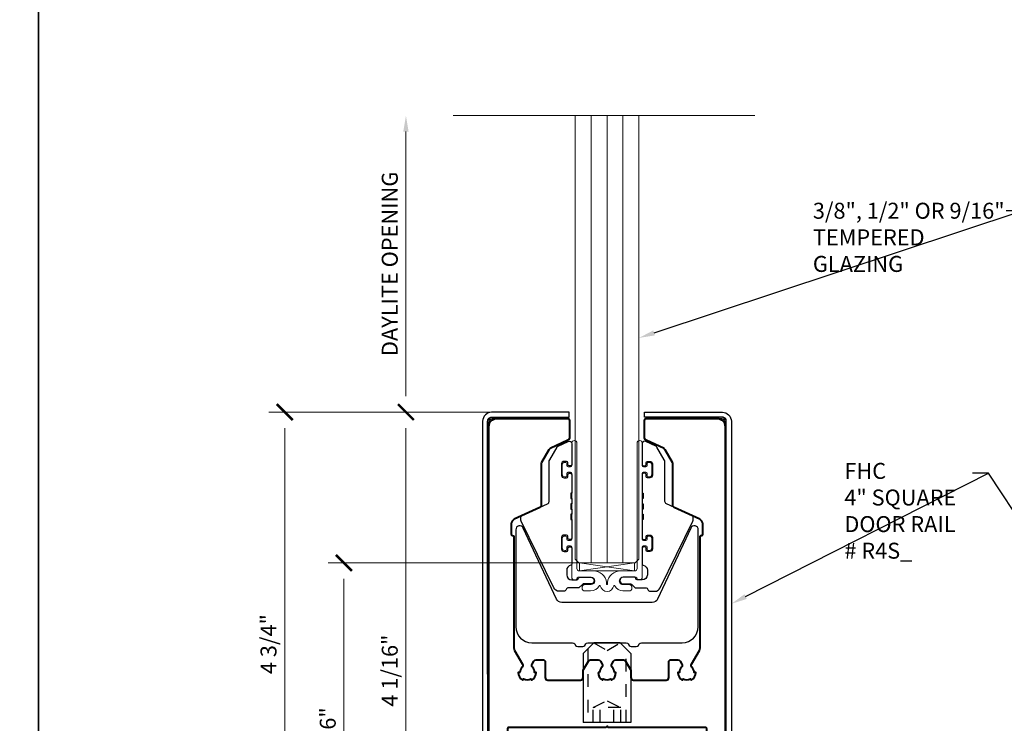
# Model space of a CAD drawing. Units: inches. Extents: x -45 to 1535, y -159 to 417.
# Drawn here: x 33 to 41, y -58 to -53 of the extents above; entities that cross this region are included whole.
import ezdxf
from ezdxf import colors
from ezdxf.entities.mleader import LeaderData, LeaderLine
from ezdxf.enums import TextEntityAlignment as Align
from ezdxf.math import Vec2, Vec3

# ---------------------------------------------------------------- set-up
doc = ezdxf.new("R2010")
doc.units = ezdxf.units.IN
doc.header["$LTSCALE"] = 0.5
doc.header["$MEASUREMENT"] = 0
doc.linetypes.add('HIDDEN', pattern=[0.375, 0.25, -0.125])
for name, color, linetype, lineweight in [('Cladding', 4, 'Continuous', 30), ('Dimensions', 224, 'Continuous', 9), ('Extrusions', 10, 'Continuous', 40), ('Glass', 4, 'Continuous', 15), ('Hardware', 2, 'Continuous', 30), ('Setting', 6, 'Continuous', 18)]:
    doc.layers.add(name, color=color, linetype=linetype, lineweight=lineweight)
doc.layers.add('Text', color=30, linetype='Continuous')
doc.styles.get("Standard").update_dxf_attribs({"font": 'arial.ttf'})
doc.dimstyles.new('DD$0', dxfattribs={"dimtxt": 0.125, "dimasz": 0.125, "dimexe": 0.125, "dimexo": 0.0625, "dimgap": 0.0625, "dimtad": 1, "dimdec": 4, "dimzin": 3, "dimdsep": 46, "dimlunit": 5, "dimtxsty": 'Standard', "dimblk": 'Tick-Arch', "dimcen": 0, "dimclrd": 256, "dimclre": 256, "dimclrt": 256, "dimadec": 0, "dimazin": 0, "dimtfac": 1, "dimtdec": 4, "dimtofl": 0, "dimtmove": 0, "dimatfit": 3, "dimfxl": 0.125, "dimtfill": 1, "dimfrac": 2, "dimtolj": 1, "dimtzin": 0, "dimlwd": -1, "dimlwe": -1, "dimarcsym": 0})

# ---------------------------------------------------------------- blocks, each defined once
blk = doc.blocks.new('*U33')
at = {"transparency": 33554687}
blk.add_lwpolyline([(-3.365130396559834e-11, 6.934897101018578e-12), (31.96906742989995, 6.934897101018578e-12), (31.96906742989995, 22.58250000000669), (-3.365130396559834e-11, 22.58250000000669)], close=True, dxfattribs=at)
blk.add_attdef('PAGE_NUMBER_001', text='', height=0.5, dxfattribs=at).set_placement((0.2499999999663487, 22.08250000000669), align=Align.MIDDLE_LEFT)
blk = doc.blocks.new('Tick-Arch')
at = {"color": 0, "linetype": 'ByBlock', "const_width": 0.15}
blk.add_lwpolyline([(-0.5, -0.5), (0.5, 0.5)], dxfattribs=at)
blk = doc.blocks.new('*D245')
at = {"layer": 'Defpoints', "color": 0, "transparency": 16777216}
for p in [(35.9441470091004, -53.5519897377804), (37.26968806617254, -53.5519897377804), (36.96224101985806, -55.87330185242226)]:
    blk.add_point(p, dxfattribs=at)
at = {"layer": 'Dimensions', "transparency": 16777216}
for p, q in [((35.9441470091004, -55.74830185242226), (35.9441470091004, -53.6769897377804)), ((36.89974101985806, -55.87330185242226), (35.8191470091004, -55.87330185242226))]:
    blk.add_line(p, q, dxfattribs=at)
blk.add_solid([(35.92331367576706, -53.6769897377804), (35.96498034243373, -53.6769897377804), (35.9441470091004, -53.5519897377804)], dxfattribs=at)
at = {"layer": 'Dimensions', "transparency": 16777216, "xscale": 0.125, "yscale": 0.125, "zscale": 0.125, "rotation": 270}
blk.add_blockref('Tick-Arch', (35.9441470091004, -55.87330185242226), dxfattribs=at)
at = {"layer": 'Dimensions', "transparency": 16777216, "insert": (35.81697272533503, -54.71264579510132), "char_height": 0.125, "attachment_point": 5, "rotation": 90, "bg_fill": 3, "box_fill_scale": 1.25, "bg_fill_color": 256, "bg_fill_true_color": 13158600, "bg_fill_transparency": 0}
blk.add_mtext('\\A1;DAYLITE OPENING', dxfattribs=at)
blk = doc.blocks.new('*D246')
at = {"layer": 'Defpoints', "color": 0, "transparency": 16777216}
for p in [(36.96224101985806, -55.87330185242226), (35.94414700910043, -59.92401436568377), (36.563122126406, -59.92401436568377)]:
    blk.add_point(p, dxfattribs=at)
at = {"layer": 'Dimensions', "transparency": 16777216}
for p, q in [((36.89974101985806, -55.87330185242226), (35.81914700910043, -55.87330185242226)), ((35.94414700910043, -55.99830185242226), (35.94414700910043, -59.79901436568377)), ((36.500622126406, -59.92401436568377), (35.81914700910043, -59.92401436568377))]:
    blk.add_line(p, q, dxfattribs=at)
at = {"layer": 'Dimensions', "transparency": 16777216, "xscale": 0.125, "yscale": 0.125, "zscale": 0.125}
for p, rotation in [((35.94414700910043, -55.87330185242226), 90), ((35.94414700910043, -59.92401436568377), 270)]:
    blk.add_blockref('Tick-Arch', p, dxfattribs=dict(at, rotation=rotation))
at = {"layer": 'Dimensions', "transparency": 16777216, "insert": (35.81701535835006, -57.89865810905301), "char_height": 0.125, "attachment_point": 5, "rotation": 90, "bg_fill": 3, "box_fill_scale": 1.25, "bg_fill_color": 256, "bg_fill_true_color": 13158600, "bg_fill_transparency": 0}
blk.add_mtext('\\A1;4 1/16"', dxfattribs=at)
blk = doc.blocks.new('R410UG12-12')
at = {"transparency": 33554687}
blk.add_lwpolyline([(0.3510000000002123, 0.2532424093598138, 0.414213562373095), (0.3310000000002162, 0.2732424093598524), (0.3240000000002112, 0.2732424093598524, 0.4142135623730971), (0.3140000000002061, 0.2632424093598615), (0.3140000000002061, 0.2482424093598183, -0.4142135623730981), (0.304000000000201, 0.2382424093598274), (0.2860000000002145, 0.2382424093598274, -0.4142135623730929), (0.2760000000002094, 0.2482424093598183), (0.2760000000002094, 0.7626699775281054, -0.4142135623730919), (0.2860000000002145, 0.7726699775280963), (0.304000000000201, 0.7726699775280963, -0.4142135623730976), (0.3140000000002061, 0.7626699775281054), (0.3140000000002061, 0.747669977528119, 0.4142135623730981), (0.3240000000002112, 0.7376699775281281), (0.3310000000002162, 0.7376699775281281, 0.414213562373095), (0.3510000000002123, 0.7576699775281099), (0.3510000000002123, 0.8302397470953338, 0.414213562373095), (0.3310000000002162, 0.8502397470953156), (0.3240000000002112, 0.8502397470953156, 0.4142135623730971), (0.3140000000002061, 0.8402397470953247), (0.3140000000002061, 0.8252397470953383, -0.4142135623730981), (0.304000000000201, 0.8152397470952906), (0.2860000000002145, 0.8152397470952906, -0.4142135623730929), (0.2760000000002094, 0.8252397470953383), (0.2760000000002094, 1.001551452491128, 0.9999999999999555), (0.2360000000002032, 1.001551452491128), (0.2360000000002032, 0.01999999999998181, -0.414213562373095), (0.2160000000002071, 0), (0.1068431433825054, 0, 0.3841857181579817), (0.003771684876170411, -0.0913258758766915, 0.05137424783109531), (0.003738338541893427, -0.09952405655383245), (0.00393946520676991, -0.1015571581830272, -0.444224482480334), (0, -0.1058935223275626, -0.4442244824803339), (-0.00393946520676991, -0.1015571581830272), (-0.003738338541893427, -0.09952405655383245, 0.05137424783109531), (-0.003771684876170411, -0.0913258758766915, 0.3841857181579817), (-0.1068431433825054, 0), (-0.2160000000002071, 0, -0.414213562373095), (-0.2360000000002032, 0.01999999999998181), (-0.2360000000002032, 1.001551452491128, 0.9999999999999555), (-0.2760000000002094, 1.001551452491128), (-0.2760000000002094, 0.8252397470953383, -0.4142135623730929), (-0.2860000000002003, 0.8152397470952906), (-0.304000000000201, 0.8152397470952906, -0.4142135623730981), (-0.3140000000001919, 0.8252397470953383), (-0.3140000000002061, 0.8402397470953247, 0.4142135623730971), (-0.3240000000002112, 0.8502397470953156), (-0.331000000000202, 0.8502397470953156, 0.414213562373095), (-0.3510000000002123, 0.8302397470953338), (-0.3510000000002123, 0.7576699775281099, 0.414213562373095), (-0.331000000000202, 0.7376699775281281), (-0.3240000000002112, 0.7376699775281281, 0.4142135623730981), (-0.3140000000002061, 0.747669977528119), (-0.3140000000002061, 0.7626699775281054, -0.4142135623730976), (-0.304000000000201, 0.7726699775280963), (-0.2860000000002003, 0.7726699775280963, -0.4142135623730919), (-0.2760000000002094, 0.7626699775281054), (-0.2760000000002094, 0.2482424093598183, -0.4142135623730929), (-0.2860000000002003, 0.2382424093598274), (-0.304000000000201, 0.2382424093598274, -0.4142135623730981), (-0.3140000000001919, 0.2482424093598183), (-0.3140000000002061, 0.2632424093598615, 0.4142135623730971), (-0.3240000000002112, 0.2732424093598524), (-0.331000000000202, 0.2732424093598524, 0.414213562373095), (-0.3510000000002123, 0.2532424093598138), (-0.3510000000002123, 0.1806726397926468, 0.414213562373095), (-0.331000000000202, 0.1606726397926082), (-0.3240000000002112, 0.1606726397926082, 0.414213562373145), (-0.3140000000002061, 0.1706726397926559), (-0.3140000000002061, 0.1856726397926423, -0.4142135623730976), (-0.304000000000201, 0.1956726397926332), (-0.2860000000002003, 0.1956726397926332, -0.4142135623730919), (-0.2760000000002094, 0.1856726397926423), (-0.2760000000002236, -0.05000000000001137, 0.4142135623731049), (-0.2560000000002134, -0.06999999999999318), (-0.245999999997693, -0.06999999999999318, 0.414213562373095), (-0.235999999997702, -0.06000000000000227, -0.414213562373043), (-0.2260000000002123, -0.05000000000001137), (-0.1243187591326063, -0.04999999999984084, -1), (-0.1243187591325494, -0.1069999999998572), (-0.1708187591330699, -0.1069999999999709, 0.9999999999999999), (-0.1708187591330699, -0.1569999999999823), (-0.1293187591330707, -0.1569999999999823, 0.2790813554174004), (-0.05976847467994162, -0.1149006584073504, -0.6761151041013589), (-0.05238179804356946, -0.1156448155114731, 0.3309869161409356), (0, -0.1623261817001094, 0.3309869161409356), (0.05238179804356946, -0.1156448155114731, -0.6761151041013589), (0.05976847467994162, -0.1149006584073504, 0.2598095285796886), (0.124318759132521, -0.1569999999998117), (0.1708187591330841, -0.1569999999999823, 0.9999999999999999), (0.1708187591330841, -0.1069999999999709), (0.1243187591325494, -0.1069999999998572, -1), (0.1243187591326063, -0.04999999999984084), (0.2260000000002123, -0.05000000000001137, -0.414213562373043), (0.235999999997702, -0.06000000000000227, 0.414213562373095), (0.2459999999977072, -0.06999999999999318), (0.2560000000002276, -0.06999999999999318, 0.4142135623731049), (0.2760000000002236, -0.05000000000001137), (0.2760000000002094, 0.1856726397926423, -0.4142135623730919), (0.2860000000002145, 0.1956726397926332), (0.304000000000201, 0.1956726397926332, -0.4142135623730976), (0.3140000000002061, 0.1856726397926423), (0.3140000000002061, 0.1706726397926559, 0.414213562373145), (0.3240000000002112, 0.1606726397926082), (0.3310000000002162, 0.1606726397926082, 0.414213562373095), (0.3510000000002123, 0.1806726397926468)], format="xyb", close=True, dxfattribs=at)
blk = doc.blocks.new('R410JAW1234')
at = {"transparency": 33554687}
blk.add_lwpolyline([(0.2760000000002094, 0.9960339155323368), (0.2760000000002094, 0.8332397470953197, 0.414213562373095), (0.2860000000002003, 0.8232397470953288), (0.2970000000002244, 0.8232397470953288, 0.414213562373095), (0.3070000000002153, 0.8332397470953197), (0.3070000000002153, 0.848239747095306, -0.4142135623731209), (0.3170000000002062, 0.8582397470952969), (0.3360000000002117, 0.8582397470952969, -0.414213562373043), (0.3560000000001935, 0.8382397470953151), (0.3560000000001935, 0.7496699775280717, -0.414213562373043), (0.3360000000002117, 0.7296699775280899), (0.3170000000002062, 0.7296699775280899, -0.414213562373121), (0.3070000000002153, 0.7396699775280808), (0.3070000000002153, 0.754669977528124, 0.414213562373095), (0.2970000000002244, 0.7646699775281149), (0.2860000000002003, 0.7646699775281149, 0.4142135623730948), (0.2760000000002094, 0.754669977528124), (0.2760000000002094, 0.6092061934439812), (0.2840000000001908, 0.6092061934439812), (0.2840000000001908, 0.566706193443963), (0.2760000000002094, 0.566706193443963), (0.2760000000002094, 0.5267061934439425), (0.2840000000001908, 0.5267061934439425), (0.2840000000001908, 0.4842061934439812), (0.2760000000002094, 0.4842061934439812), (0.2760000000002094, 0.4442061934439607), (0.2840000000001908, 0.4442061934439607), (0.2840000000001908, 0.4017061934439425), (0.2760000000002094, 0.4017061934439425), (0.2760000000002094, 0.2562424093598565, 0.4142135623730756), (0.2860000000002003, 0.2462424093598088), (0.2970000000002244, 0.2462424093598088, 0.414213562373095), (0.3070000000002153, 0.2562424093598565), (0.3070000000002153, 0.2712424093598429, -0.414213562373108), (0.3170000000002062, 0.2812424093598338), (0.3360000000002117, 0.2812424093598338, -0.4142135623730464), (0.3560000000001935, 0.261242409359852), (0.3560000000001935, 0.1726726397926086, -0.414213562373056), (0.3360000000002117, 0.1526726397926268), (0.3170000000002062, 0.1526726397926268, -0.4142135623731015), (0.3070000000002153, 0.1626726397926177), (0.3070000000002153, 0.1776726397926041, 0.414213562373095), (0.2970000000002244, 0.1876726397926518), (0.2860000000002003, 0.1876726397926518, 0.4142135623730883), (0.2760000000002094, 0.1776726397926041), (0.2760000000002094, 0.05398979485619293, 0.3563939586932032), (0.2840000000001339, 0.04419183588453279, -0.3563939586932455), (0.3160000000002299, 0.004999999999995453), (0.3160000000002299, -0.03000000000002956, -0.4142135623730823), (0.2760000000002094, -0.06999999999999318), (0.2360000000001889, -0.06999999999999318, -0.4142135623731015), (0.2260000000026992, -0.06000000000000227, 0.414213562372991), (0.2160000000027082, -0.05000000000001137), (0.1263187591330563, -0.05000000000001137, 0.9999999999999999), (0.1263187591330563, -0.1020000000000323), (0.1861766235093398, -0.1020000000000323, -0.1989123673796613), (0.1932476913212042, -0.1049289321881588), (0.2173898269449808, -0.1290710678118785, 0.1989123673796043), (0.2244608947568452, -0.132000000000005), (0.3018846020952139, -0.132000000000005, -0.32026813021392), (0.3207988824146071, -0.1455000000001405, 0.3202681302138872), (0.3397131627346255, -0.1589999999999918), (0.3749926426977765, -0.1589999999999918, 0.2867453857587814), (0.417235962873832, -0.132603443899086), (0.6717662318455098, 0.3892609443716992, 0.1139356083014737), (0.6758144699935258, 0.4067957902432227), (0.6758144699935258, 0.4155724163903187, 0.2914734195862936), (0.6642668352283465, 0.4336985721310498), (0.4655474347652273, 0.5263629503909897, -0.2914734195860911), (0.453999800000048, 0.5444891061317207), (0.453999800000048, 0.8508336279302853, 0.1316524975873953), (0.4486408161514248, 0.8708336279303239), (0.3914258389130225, 0.9699328754610974, 0.153914721059834), (0.3825576960721548, 0.9780590312018376), (0.3044523652349937, 1.014480145113964, 0.5486187866266898), (0.2760000000002094, 0.9963539893731763)], format="xyb", dxfattribs=at)
blk = doc.blocks.new('*U353')
at = {"transparency": 33554687}
for p, q in [((-0.1249999999999716, 0.2641342115734778), (-0.1249999999999716, 3.767786107434581)), ((2.841895397510593e-14, 0.2641342115734778), (2.842440833220852e-14, 3.767786107434581)), ((0.1250000000000284, 0.2641342115734778), (0.1250000000000284, 3.767786107434581))]:
    blk.add_line(p, q, dxfattribs=at)
blk.add_lwpolyline([(-0.25, 3.767786107434567), (-0.25, 0.2941342115734505), (-0.2199999999999704, 0.2641342115734778), (0.2200000000000273, 0.2641342115734778), (0.25, 0.2941342115734505), (0.25, 3.767786107434567)], dxfattribs=at)
at = {"layer": 'Setting', "transparency": 33554687}
for p, q in [((-0.2160000000002071, 0.2641342115734778), (0.2160000000002071, 0.2016342115734778)), ((0.2160000000002071, 0.2641342115734778), (-0.2160000000002071, 0.2016342115734778))]:
    blk.add_line(p, q, dxfattribs=at)
blk.add_lwpolyline([(-0.2160000000002071, 0.2016342115734778), (0.2160000000002071, 0.2016342115734778), (0.2160000000002071, 0.2641342115734778), (-0.2160000000002071, 0.2641342115734778)], close=True, dxfattribs=at)
at = {"layer": 'Hardware', "transparency": 33554687, "xscale": -1}
blk.add_blockref('R410JAW1234', (-2.755455298081539e-18, 0.2016342115734778), dxfattribs=at)
at = {"layer": 'Hardware', "transparency": 33554687}
blk.add_blockref('R410JAW1234', (-2.755455298081539e-18, 0.2016342115734778), dxfattribs=at)
at = {"layer": 'Setting', "transparency": 33554687}
blk.add_blockref('R410UG12-12', (-2.755455298081539e-18, 0.2016342115734778), dxfattribs=at)
blk = doc.blocks.new('R4S12EXT')
at = {"transparency": 33554687}
blk.add_lwpolyline([(-0.06999999999999318, 2.010000000000005, 0.267949192431127), (-0.03499999999996817, 1.949378221735088), (-0.02899999999999636, 1.959770526580513, 0.2679491924311186), (0.02899999999999636, 1.959770526580513), (0.03500000000002501, 1.949378221735088, 0.2679491924311188), (0.07000000000005002, 2.010000000000005), (0.05800000000004957, 2.010000000000005, 0.1995603530170804), (0.04090982696209267, 2.051114310005076, -0.3401495104476445), (0.03769615665765969, 2.075291660476751), (0.05196152422706746, 2.099999999999994, -0.2679491924311246), (0.0692820323027945, 2.109999999999999), (0.1284529946162252, 2.109999999999999, -0.2679491924311537), (0.1457735026918954, 2.100000000000009), (0.1843205080757002, 2.033234628195643, -0.1316524975873664), (0.1870000000000118, 2.023234628195638), (0.1870000000000118, 1.969999999999999, 0.414213562373095), (0.2069999999999936, 1.950000000000003), (0.4639999999999986, 1.950000000000003, 0.414213562373095), (0.4840000000000373, 1.969999999999999), (0.4840000000000373, 2.090000000000003, -0.414213562373095), (0.5040000000000191, 2.109999999999999), (0.5557179676972623, 2.109999999999999, -0.2679491924311204), (0.5730384757729325, 2.100000000000009), (0.5873038433423972, 2.075291660476751, -0.3401495104475878), (0.5840901730379073, 2.051114310005076, 0.1995603530171533), (0.5670000000000073, 2.010000000000005), (0.5550000000000068, 2.010000000000005, 0.267949192431127), (0.5900000000000318, 1.949378221735088), (0.5960000000000036, 1.959770526580513, 0.2679491924311186), (0.6539999999999964, 1.959770526580513), (0.660000000000025, 1.949378221735103, 0.2679491924311188), (0.69500000000005, 2.010000000000005), (0.6830000000000496, 2.010000000000005, 0.1995603530171204), (0.6659098269621495, 2.051114310005076, -0.3401495104476523), (0.6626961566576597, 2.075291660476751), (0.724641016151395, 2.182583302491935, 0.1316524975874271), (0.7300000000000182, 2.202583302491945), (0.7300000000000182, 3.073000000000008, -0.414213562373095), (0.7400000000000091, 3.082999999997497, 0.414213562373095), (0.75, 3.092999999997488), (0.75, 3.173819363502346, 0.2914734195860786), (0.7269047304696414, 3.210071674983809), (0.5275474347650402, 3.303033508679945, -0.2914734195860805), (0.5159997999998609, 3.321159664420676), (0.5159997999998609, 3.6451824157228, 0.1316524975873971), (0.5133203080755493, 3.655182415722791), (0.4555110324981229, 3.755311018171625, 0.1539147210598307), (0.4466428896572552, 3.763437173912365), (0.3065476347651952, 3.828764664139712, -0.2914734195861262), (0.2950000000000159, 3.846890819880443), (0.2950000000000159, 3.989999999999995, -0.414213562373095), (0.3050000000000068, 4), (0.8629999999999995, 3.999999999999986, -0.414213562373095), (0.9250000000000114, 3.937999999999988), (0.9250000000000114, 0.01999999999999602, -0.414213562373095), (0.9050000000000296, 0), (0.8509999999999991, 0, -0.414213562373095), (0.8310000000000173, 0.01999999999999602), (0.8310000000000173, 0.3799999999999955, 0.414213562373095), (0.8210000000000264, 0.3900000000000006), (0.7950000000000159, 0.3900000000000006, -0.414213562373095), (0.785000000000025, 0.4000000000000057), (0.785000000000025, 1.090000000000018, 0.414213562373095), (0.7750000000000341, 1.100000000000023), (0.6949999999999932, 1.100000000000023, -0.414213562373095), (0.6850000000000023, 1.110000000000028), (0.6850000000000023, 1.294000000000025, -0.414213562373095), (0.6949999999999932, 1.304000000000016), (0.771000000000015, 1.30400000000003, 0.414213562373095), (0.7810000000000059, 1.314000000000036), (0.7810000000000059, 1.570000000000022, 0.414213562373095), (0.771000000000015, 1.580000000000027), (0.009999999999990905, 1.579999999999998), (0, 1.589999999999989), (-0.009999999999990905, 1.579999999999998), (-0.7709999999999582, 1.580000000000013, 0.414213562373095), (-0.7810000000000059, 1.570000000000022), (-0.7809999999999491, 1.314000000000036, 0.414213562373095), (-0.771000000000015, 1.30400000000003), (-0.6949999999999932, 1.304000000000016, -0.414213562373095), (-0.6850000000000023, 1.294000000000025), (-0.6850000000000023, 1.110000000000028, -0.414213562373095), (-0.6949999999999932, 1.100000000000023), (-0.7749999999999773, 1.100000000000023, 0.414213562373095), (-0.7849999999999682, 1.090000000000018), (-0.7849999999999682, 0.4000000000000057, -0.414213562373095), (-0.7949999999999591, 0.3900000000000006), (-0.8209999999999695, 0.3900000000000006, 0.414213562373095), (-0.8309999999999604, 0.3799999999999955), (-0.8309999999999604, 0.01999999999999602, -0.414213562373095), (-0.8509999999999991, 0), (-0.9049999999999727, 0, -0.414213562373095), (-0.9250000000000114, 0.01999999999999602), (-0.9249999999999545, 3.937999999999988, -0.414213562373095), (-0.8629999999999427, 3.999999999999986), (-0.30499999999995, 4, -0.414213562373095), (-0.2949999999999591, 3.989999999999995), (-0.2949999999999591, 3.846890819880443, -0.2914734195861282), (-0.3065476347651384, 3.828764664139712), (-0.4466428896572552, 3.763437173912365, 0.1539147210598307), (-0.4555110324981229, 3.755311018171625), (-0.5133203080755493, 3.655182415722791, 0.1316524975873968), (-0.5159997999998609, 3.6451824157228), (-0.515999799999804, 3.321159664420676, -0.2914734195860805), (-0.5275474347650402, 3.303033508679945), (-0.7269047304696414, 3.210071674983809, 0.2914734195860785), (-0.75, 3.173819363502346), (-0.75, 3.092999999997488, 0.414213562373095), (-0.7400000000000091, 3.082999999997497, -0.414213562373095), (-0.7300000000000182, 3.073000000000008), (-0.7300000000000182, 2.202583302491945, 0.131652497587423), (-0.7246410161513381, 2.182583302491935), (-0.6626961566576028, 2.075291660476751, -0.3401495104476823), (-0.6659098269620927, 2.051114310005076, 0.1995603530171071), (-0.6829999999999927, 2.010000000000005), (-0.6949999999999932, 2.010000000000005, 0.2679491924311186), (-0.6599999999999682, 1.949378221735088), (-0.6539999999999964, 1.959770526580499, 0.2679491924311186), (-0.5960000000000036, 1.959770526580499), (-0.589999999999975, 1.949378221735088, 0.2679491924311207), (-0.5550000000000068, 2.009999999999991), (-0.5670000000000073, 2.010000000000005, 0.1995603530171034), (-0.5840901730379073, 2.051114310005076, -0.3401495104475564), (-0.5873038433423403, 2.075291660476751), (-0.5730384757729325, 2.100000000000009, -0.2679491924311205), (-0.5557179676972055, 2.109999999999999), (-0.5040000000000191, 2.110000000000014, -0.414213562373095), (-0.4839999999999804, 2.090000000000003), (-0.4839999999999804, 1.969999999999999, 0.414213562373095), (-0.4639999999999986, 1.950000000000003), (-0.2069999999999936, 1.950000000000003, 0.414213562373095), (-0.1870000000000118, 1.969999999999999), (-0.186999999999955, 2.023234628195638, -0.1316524975873649), (-0.1843205080756434, 2.033234628195643), (-0.1457735026918954, 2.099999999999994, -0.2679491924311512), (-0.1284529946161683, 2.109999999999999), (-0.06928203230273766, 2.109999999999999, -0.2679491924311247), (-0.05196152422706746, 2.100000000000009), (-0.03769615665760284, 2.075291660476751, -0.3401495104476736), (-0.04090982696209267, 2.051114310005076, 0.1995603530171582), (-0.05799999999999272, 2.010000000000005)], format="xyb", close=True, dxfattribs=at)
blk = doc.blocks.new('R4CM3812')
at = {"transparency": 33554687}
blk.add_lwpolyline([(0.3539792604519789, 0.3149999999999977), (-0.3539792604519789, 0.3149999999999977, -0.2914734195860771), (-0.396575726442677, 0.3421369416981861), (-0.6559044586018672, 0.898269202500444, 0.8025848516715519), (-0.714999999999975, 0.8851680363864887), (-0.714999999999975, 0.125, 0.414213562373095), (-0.589999999999975, 0), (-0.27049999999997, 0, -0.2679491924311522), (-0.2531794919242998, -0.009999999999990905), (-0.2468205080757002, -0.02100000000001501, 0.2679491924311571), (-0.22950000000003, -0.03100000000000591), (-0.1904999999999859, -0.03100000000000591, 0.2679491924311571), (-0.1731794919243157, -0.02100000000001501), (-0.1668205080757161, -0.009999999999990905, -0.2679491924311523), (-0.1495000000000459, 0), (0.1495000000000459, 0, -0.2679491924311522), (0.166820508075773, -0.009999999999990905), (0.1731794919243725, -0.02100000000001501, 0.2679491924311571), (0.1905000000000427, -0.03100000000000591), (0.22950000000003, -0.03100000000000591, 0.2679491924311571), (0.2468205080757571, -0.02100000000001501), (0.2531794919243566, -0.009999999999990905, -0.2679491924311523), (0.2705000000000268, 0), (0.5900000000000318, 0, 0.414213562373095), (0.7150000000000318, 0.125), (0.7150000000000318, 0.8851680363864887, 0.8025848516715519), (0.6559044586018672, 0.898269202500444), (0.3965757264427339, 0.3421369416981861, -0.2914734195860771)], format="xyb", close=True, dxfattribs=at)
blk = doc.blocks.new('*U822')
at = {"transparency": 33554687}
for p, q in [((0.5402434335056014, 0.1875000023173072), (0, 0.1875000023173072)), ((0, -0.1875000023173072), (0, 0.1875000023173072)), ((0.6250000016133086, 0.1027434239325302), (0.5402434335056014, 0.1875000023173072)), ((0.6250000016133086, -0.1027434239325338), (0.6250000016133086, 0.1027434239325302)), ((0.540243437156775, -0.1875000023173072), (0.6250000016133086, -0.1027434239325338)), ((0.540243437156775, -0.1875000023173072), (0, -0.1875000023173072))]:
    blk.add_line(p, q, dxfattribs=at)
at = {"linetype": 'HIDDEN', "ltscale": 0.5, "transparency": 33554687}
for p, q in [((0.578132042052296, 0.1496113891764601), (7.105427357601002e-15, 0.1496113891764637)), ((0, -0.1496113891764672), (0.5781320440712889, -0.1496113891764672))]:
    blk.add_line(p, q, dxfattribs=at)
at = {"linetype": 'HIDDEN', "ltscale": 0.25, "transparency": 33554687}
for p, q in [((-7.105427357601002e-15, 0.108253175473056), (0.1169999999999973, 0.108253175473056)), ((0.1169999999999973, -0.1082531754730525), (0.1169999999999973, 0.108253175473056)), ((0.1169999999999973, 0.108253175473056), (0.1709999999999994, 3.552713678800501e-15)), ((0.625000009004367, 0.1027434199303485), (0.563265534104012, 0)), ((-7.105427357601002e-15, 0.05412658773652268), (0.1169999999999973, 0.05412658773652268)), ((0.1709999999999994, 3.552713678800501e-15), (0.1169999999999973, -0.1082531754730525)), ((0.563265534104012, 0), (0.625000009004367, -0.1027434199303485)), ((0, -0.05412658773652623), (0.1169999999999902, -0.05412658773652623)), ((-7.105427357601002e-15, -0.108253175473056), (0.1169999999999973, -0.1082531754730525))]:
    blk.add_line(p, q, dxfattribs=at)
blk = doc.blocks.new('*U253')
at = {"true_color": 0xddb3d4}
h = blk.add_hatch(color=254, dxfattribs=at)
h.dxf.hatch_style = 1
h.paths.add_polyline_path([(-0.9249999999998276, 1.510868632117907), (-0.9350000000001204, 1.51086863211791), (-0.9350000000001266, 0.01007509213117386), (-0.9250000000006082, 0.01007509213117386)])
h.paths.add_polyline_path([(-0.9249999999996571, 3.020868632117907), (-0.9349999999996867, 3.02086863211791), (-0.9350000000001175, 1.520868632117908), (-0.9250000000001309, 1.520868632117907)])
edge = h.paths.add_edge_path()
edge.add_line((-0.9349999999996838, 3.030868632117911), (-0.9249999999996539, 3.030868632117907))
edge.add_line((-0.9249999999996539, 3.030868632117907), (-0.9249999999993576, 3.969000000000051))
edge.add_arc((-0.8946432861794155, 3.969643286180058), 0.03036352896247818, 88.78603238089482, 181.2139676191051, ccw=False)
edge.add_line((-0.8939999999994086, 4), (-0.30499999999995, 4))
edge.add_line((-0.30499999999995, 4), (-0.30499999999995, 4.01))
edge.add_line((-0.30499999999995, 4.01), (-0.8939999999994083, 4.01))
edge.add_arc((-0.894291318695643, 3.969291318696229), 0.04070972365510213, 89.58998802379489, 180.4100119761242)
edge.add_line((-0.9349999999994146, 3.969000000000051), (-0.9349999999996838, 3.030868632117911))
h = blk.add_hatch(color=254, dxfattribs=at)
h.dxf.hatch_style = 1
h.paths.add_polyline_path([(0.9249692353030641, 1.510861644969751), (0.934969235303357, 1.510861644969755), (0.9349692353033632, 0.01006810498301819), (0.9249692353038448, 0.01006810498301819)])
h.paths.add_polyline_path([(0.9249692353028935, 3.020861644969751), (0.9349692353029226, 3.020861644969755), (0.9349692353033534, 1.520861644969753), (0.9249692353033669, 1.520861644969751)])
edge = h.paths.add_edge_path()
edge.add_line((0.93496923530292, 3.030861644969755), (0.92496923530289, 3.030861644969751))
edge.add_line((0.92496923530289, 3.030861644969751), (0.9249692353025933, 3.968993012851895))
edge.add_arc((0.8946125214826512, 3.969636299031902), 0.03036352896247818, 358.7860323808949, 451.2139676191052)
edge.add_line((0.8939692353026452, 3.999993012851844), (0.3049692353031865, 3.999993012851844))
edge.add_line((0.3049692353031865, 3.999993012851844), (0.3049692353031865, 4.009993012851844))
edge.add_line((0.3049692353031865, 4.009993012851844), (0.8939692353026452, 4.009993012851844))
edge.add_arc((0.8942605539988797, 3.969284331548073), 0.04070972365510213, 359.58998802387583, 450.4100119762051, ccw=False)
edge.add_line((0.9349692353026509, 3.968993012851896), (0.93496923530292, 3.030861644969755))
at = {"layer": 'Cladding', "transparency": 33554687}
for points in [[(-0.9754194799711611, 0.01007456368576037), (-0.9350000000005484, 0.01007456368576021), (-0.9354194799699673, 3.979074563685811, -0.4266802200106944), (-0.9044194799700183, 4.010074563685761), (-0.295419479969981, 4.010074563685761), (-0.295419479969981, 4.050074563685761), (-0.9044194799700183, 4.050074563685761, 0.3739105651952409), (-0.9754194799700242, 3.979074563685811)], [(0.9750000000005229, 0.01006812935710988), (0.9350000000005797, 0.01006812935710988), (0.9349999999993318, 3.979068129357161, 0.4266802200106944), (0.9039999999993827, 4.01006812935711), (0.2949999999993455, 4.01006812935711), (0.2949999999993455, 4.050068129357111), (0.9039999999993827, 4.050068129357109, -0.3739105651952409), (0.9749999999993887, 3.979068129357161)]]:
    blk.add_lwpolyline(points, format="xyb", close=True, dxfattribs=at)
at = {"layer": 'Setting'}
for p, q in [((-0.9349999999996839, 3.03086863211791), (-0.9249999999993713, 3.030868632117907)), ((-0.9349999999996867, 3.02086863211791), (-0.9249999999993679, 3.020868632117907))]:
    blk.add_line(p, q, dxfattribs=at)
at = {"layer": 'Setting', "transparency": 33554687}
blk.add_lwpolyline([(-0.9249999999996539, 3.030868632117906), (-0.9249999999993576, 3.969000000000051, -0.4266802200106944), (-0.8939999999994085, 4), (-0.30499999999995, 4), (-0.30499999999995, 4.01), (-0.8939999999994085, 4.01, 0.4184117245353948), (-0.9349999999994144, 3.969000000000051), (-0.9349999999996839, 3.030868632117911)], format="xyb", dxfattribs=at)
blk.add_lwpolyline([(0.9349691997070213, 3.96910192824833), (0.9349691997081582, 0.01006812935710671), (0.9249691997082152, 0.01006812935710671), (0.9249691997069647, 3.96910192824833, 0.4266802200106943), (0.8939691997070156, 4.000101928248279), (0.3049691997075854, 4.000101928248278), (0.3049691997075854, 4.010101928248278), (0.8939691997070156, 4.010101928248279, -0.4184117245353945)], format="xyb", close=True, dxfattribs=at)
for points in [[(-0.9349999999996867, 3.020868632117911), (-0.9350000000001175, 1.520868632117908), (-0.9250000000001309, 1.520868632117907), (-0.9249999999996571, 3.020868632117906)], [(-0.9350000000005514, 0.01007509213117393), (-0.9250000000006082, 0.01007509213117393), (-0.9249999999998276, 1.510868632117907), (-0.9350000000001204, 1.51086863211791), (-0.9350000000001266, 0.01007456368576021)]]:
    blk.add_lwpolyline(points, dxfattribs=at)
at = {"layer": 'Extrusions', "transparency": 33554687}
blk.add_blockref('R4S12EXT', (0, 0), dxfattribs=at)
at = {"layer": 'Hardware', "transparency": 33554687}
blk.add_blockref('R4CM3812', (-6.877468187084981e-18, 2.24342659539071), dxfattribs=at)
at = {"layer": 'Hardware', "transparency": 33554687, "rotation": 90}
blk.add_blockref('*U822', (-6.877468187084981e-18, 1.618426593777402), dxfattribs=at)
blk = doc.blocks.new('*D955')
at = {"layer": 'Defpoints', "color": 0, "transparency": 16777216}
for p in [(36.91976858620254, -55.87330185242227), (34.99403605113368, -60.60166000462233), (36.37898089425608, -60.60166000462233)]:
    blk.add_point(p, dxfattribs=at)
at = {"layer": 'Dimensions', "transparency": 16777216}
for p, q in [((36.85726858620254, -55.87330185242227), (34.86903605113368, -55.87330185242227)), ((34.99403605113368, -55.99830185242227), (34.99403605113368, -60.47666000462233)), ((36.31648089425608, -60.60166000462233), (34.86903605113368, -60.60166000462233))]:
    blk.add_line(p, q, dxfattribs=at)
at = {"layer": 'Dimensions', "transparency": 16777216, "xscale": 0.125, "yscale": 0.125, "zscale": 0.125}
for p, rotation in [((34.99403605113368, -55.87330185242227), 90), ((34.99403605113368, -60.60166000462233), 270)]:
    blk.add_blockref('Tick-Arch', p, dxfattribs=dict(at, rotation=rotation))
at = {"layer": 'Dimensions', "transparency": 16777216, "insert": (34.86686176736831, -57.6911316540768), "char_height": 0.125, "attachment_point": 5, "rotation": 90, "bg_fill": 3, "box_fill_scale": 1.25, "bg_fill_color": 256, "bg_fill_true_color": 13158600, "bg_fill_transparency": 0}
blk.add_mtext('\\A1;4 3/4"', dxfattribs=at)
blk = doc.blocks.new('*D956')
at = {"layer": 'Defpoints', "color": 0, "transparency": 16777216}
for p in [(37.51968806617257, -57.05529478301354), (35.45837349725755, -60.60166000462233), (36.37898089425608, -60.60166000462233)]:
    blk.add_point(p, dxfattribs=at)
at = {"layer": 'Dimensions', "transparency": 16777216}
for p, q in [((37.45718806617257, -57.05529478301354), (35.33337349725755, -57.05529478301354)), ((35.45837349725755, -57.18029478301354), (35.45837349725755, -60.47666000462233)), ((36.31648089425608, -60.60166000462233), (35.33337349725755, -60.60166000462233))]:
    blk.add_line(p, q, dxfattribs=at)
at = {"layer": 'Dimensions', "transparency": 16777216, "xscale": 0.125, "yscale": 0.125, "zscale": 0.125}
for p, rotation in [((35.45837349725755, -57.05529478301354), 90), ((35.45837349725755, -60.60166000462233), 270)]:
    blk.add_blockref('Tick-Arch', p, dxfattribs=dict(at, rotation=rotation))
at = {"layer": 'Dimensions', "transparency": 16777216, "insert": (35.33119921349218, -58.46833711247882), "char_height": 0.125, "attachment_point": 5, "rotation": 90, "bg_fill": 3, "box_fill_scale": 1.25, "bg_fill_color": 256, "bg_fill_true_color": 13158600, "bg_fill_transparency": 0}
blk.add_mtext('\\A1;3 9/16"', dxfattribs=at)

msp = doc.modelspace()

# ---------------------------------------------------------------- block references
at = {"layer": 'Defpoints', "transparency": 33554687}
msp.add_blockref('*U33', (1.095856310441372, -64.0913968518937), dxfattribs=at)

# ---------------------------------------------------------------- next in the draw order: block references
msp.add_blockref('*U33', (33.06492374037497, -64.0913968518937), dxfattribs=at)

# ---------------------------------------------------------------- next in the draw order: dimensions: what is measured, and where the dimension line sits
at = {"layer": 'Dimensions', "transparency": 33554687}
dim = msp.add_linear_dim(base=(35.9441470091004, -53.5519897377804), p1=(36.96224101985805, -55.87330185242223), p2=(37.26968806617253, -53.55198973778037), angle=90, text='DAYLITE OPENING', dimstyle='DD$0', override={"dimpost": '"', "dimblk1": 'Tick-Arch', "dimsah": 1, "dimse2": 1}, dxfattribs=at)
dim.commit()
dim.dimension.update_dxf_attribs({"geometry": '*D245', "text_midpoint": (35.81697272533503, -54.71264579510132)})

# ---------------------------------------------------------------- next in the draw order: leaders
at = {"layer": 'Text', "transparency": 33554687}
ml = msp.add_multileader_mtext('Standard', dxfattribs=at)
ml.set_content('3/8", 1/2" OR 9/16"\\PTEMPERED\\PGLAZING', color=256)
ml.set_leader_properties(color=256, linetype='ByLayer', lineweight=-1)
ml.build(insert=Vec2(0, 0))
ml.multileader.update_dxf_attribs({"dogleg_length": 0.125, "arrow_head_size": 0.125})
ctx = ml.context
ctx.base_point, ctx.char_height, ctx.arrow_head_size, ctx.landing_gap_size, ctx.plane_origin, ctx.plane_x_axis, ctx.plane_y_axis = Vec3(39.07028805180926, -54.29748544200918), 0.125, 0.125, 0.0625, Vec3(40.02340069239421, -53.44335155347838), Vec3(1, -2.449293598294706e-16), Vec3(2.449293598294706e-16, 1)
notes = []
notes.append((ctx, [(1, (1, 1, 0), (40.77211274485155, -54.29748544200918), (-1, 2.449293598294706e-16), 0.125, [(0, [(37.76968806617253, -55.29281820399721)], 0, []), (1, [(41.78128367794115, -55.40294592747068)], 0, [])])]))
ctx.mtext.insert, ctx.mtext.text_direction, ctx.mtext.flow_direction = Vec3(39.13278805180926, -54.23391961663401), Vec3(1, -2.449293598294706e-16), 5
ml = msp.add_multileader_mtext('Standard', dxfattribs=at)
ml.set_content('FHC \\P4" SQUARE\\PDOOR RAIL\\P# R4S_', color=256)
ml.set_leader_properties(color=256, linetype='ByLayer', lineweight=-1)
ml.build(insert=Vec2(0, 0))
ml.multileader.update_dxf_attribs({"dogleg_length": 0.125, "arrow_head_size": 0.125})
ctx = ml.context
ctx.base_point, ctx.char_height, ctx.arrow_head_size, ctx.landing_gap_size, ctx.plane_origin = Vec3(39.31718671459112, -56.35164491938485), 0.125, 0.125, 0.0625, Vec3(38.36484221085539, -57.64818740890185)
notes.append((ctx, [(1, (1, 1, 0), (40.50809735579166, -56.35164491938485), (-1, 0), 0.125, [(0, [(38.49468806617232, -57.37525892372329)], 0, []), (1, [(41.05586419797077, -57.17951599970377)], 0, [])])]))
ctx.mtext.insert, ctx.mtext.flow_direction = Vec3(39.37968671459112, -56.27179328227707), 5
for ctx, leaders in notes:
    for number, flags, end, landing, length, lines in leaders:
        leader = LeaderData()
        leader.index, (leader.has_last_leader_line, leader.has_dogleg_vector, leader.attachment_direction) = number, flags
        leader.last_leader_point, leader.dogleg_vector, leader.dogleg_length = Vec3(end), Vec3(landing), length
        for number, points, colour, breaks in lines:
            line = LeaderLine()
            line.index, line.vertices, line.color, line.breaks = number, Vec3.list(points), colors.encode_raw_color(colour), breaks
            leader.lines.append(line)
        ctx.leaders.append(leader)

# ---------------------------------------------------------------- next in the draw order: linework, layer by layer
at = {"layer": 'Dimensions', "transparency": 33554687}
msp.add_line((36.31287740826177, -53.55164288715238), (38.67687740821249, -53.55164288715244), dxfattribs=at)

# ---------------------------------------------------------------- next in the draw order: dimensions: what is measured, and where the dimension line sits
dim = msp.add_linear_dim(base=(35.94414700910043, -59.92401436568377), p1=(36.96224101985805, -55.87330185242223), p2=(36.56312212640599, -59.92401436568375), angle=90, dimstyle='DD$0', override={"dimpost": '"'}, dxfattribs=at)
dim.commit()
dim.dimension.update_dxf_attribs({"geometry": '*D246', "text_midpoint": (35.81701535835006, -57.89865810905301)})

# ---------------------------------------------------------------- next in the draw order: block references
msp.add_blockref('*U253', (37.51968806617253, -59.923376416108))
at = {"layer": 'Glass', "transparency": 33554687}
msp.add_blockref('*U353', (37.51968806617253, -57.31942899458699), dxfattribs=at)

# ---------------------------------------------------------------- next in the draw order: dimensions: what is measured, and where the dimension line sits
at = {"layer": 'Dimensions', "transparency": 33554687}
dim = msp.add_linear_dim(base=(34.99403605113368, -60.60166000462233), p1=(36.91976858620253, -55.87330185242224), p2=(36.37898089425607, -60.6016600046223), angle=90, dimstyle='DD$0', override={"dimpost": '"'}, dxfattribs=at)
dim.commit()
dim.dimension.update_dxf_attribs({"geometry": '*D955', "text_midpoint": (34.99403605113366, -57.6911316540768), "dimtype": 160})

# ---------------------------------------------------------------- next in the draw order: dimensions: what is measured, and where the dimension line sits
dim = msp.add_linear_dim(base=(35.45837349725755, -60.60166000462233), p1=(37.51968806617256, -57.05529478301352), p2=(36.37898089425607, -60.6016600046223), angle=90, dimstyle='DD$0', override={"dimpost": '"'}, dxfattribs=at)
dim.commit()
dim.dimension.update_dxf_attribs({"geometry": '*D956', "text_midpoint": (35.45837349725753, -58.46833711247882), "dimtype": 160})

doc.saveas('drawing.dxf')
